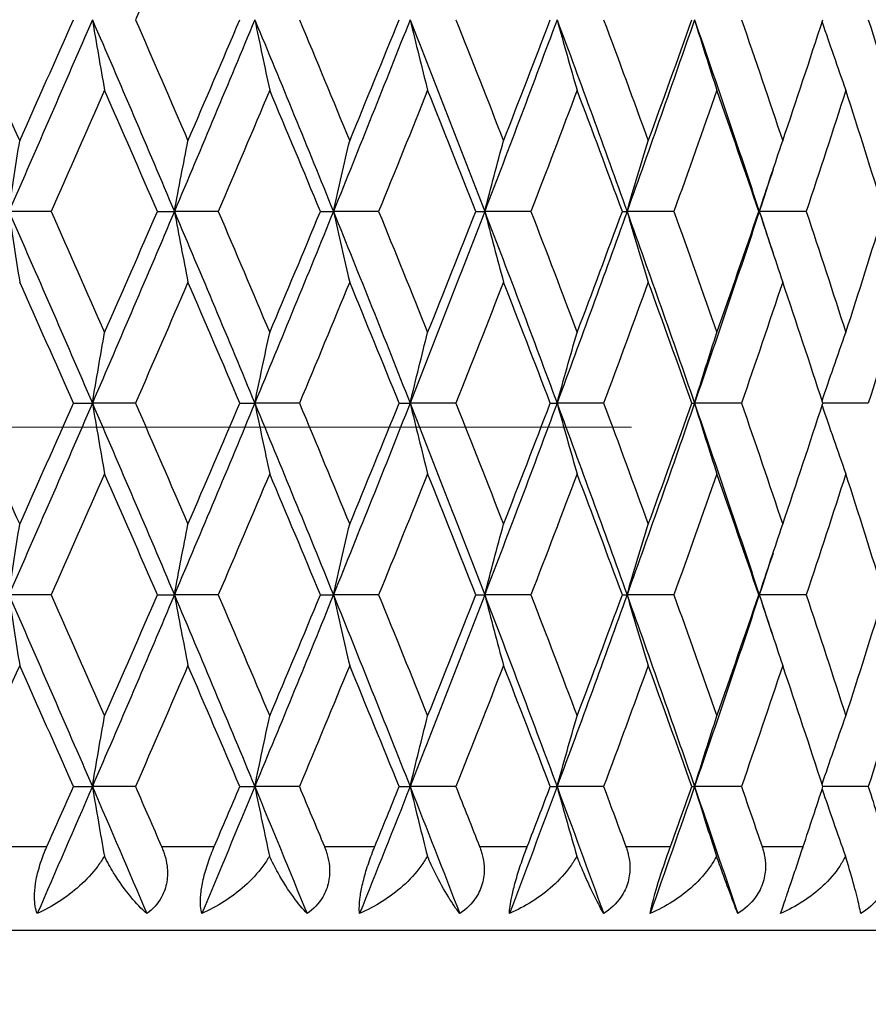
# Model space of a CAD drawing. Units: millimetres. Extents: x 24 to 867, y 24 to 606.
# Drawn here: x 567 to 572, y 110 to 116 of the extents above; entities that cross this region are included whole.
import ezdxf

# ---------------------------------------------------------------- set-up
doc = ezdxf.new("R2010")
doc.units = ezdxf.units.MM
doc.header["$LTSCALE"] = 3
for name, color, linetype, lineweight, true_color in [('Dimension (ISO)', 7, 'Continuous', 18, 0x00003f), ('Visible (ISO)', 7, 'Continuous', 25, 0x00003f), ('Visible Narrow (ISO)', 7, 'Continuous', 25, 0x00003f)]:
    doc.layers.add(name, color=color, linetype=linetype, lineweight=lineweight, true_color=true_color)
doc.styles.add('Samuel Heath (ISO)', font='tahoma.ttf')
doc.dimstyles.new('Samuel Heath (ISO)', dxfattribs={"dimscale": 3, "dimtxt": 3, "dimasz": 2.5, "dimexe": 1, "dimexo": 1.5, "dimgap": 0.762, "dimtad": 0, "dimtih": 1, "dimtoh": 1, "dimrnd": 1e-08, "dimzin": 0, "dimdsep": 46, "dimtxsty": 'Samuel Heath (ISO)', "dimcen": 0.09, "dimdle": 10, "dimclrd": 256, "dimclre": 256, "dimclrt": 256, "dimazin": 0, "dimtfac": 1, "dimtmove": 0, "dimatfit": 3, "dimfxl": 0, "dimtolj": 1, "dimtzin": 0, "dimlwd": 15, "dimlwe": 15, "dimarcsym": 0})

# ---------------------------------------------------------------- blocks, each defined once
blk = doc.blocks.new('*D7')
at = {"layer": 'Defpoints', "color": 0, "transparency": 16777216}
for p in [(671.5684, 223.5412), (470.8184, 113.5412), (574.8184, 113.5412)]:
    blk.add_point(p, dxfattribs=at)
at = {"layer": 'Dimension (ISO)', "color": 176, "lineweight": 15, "true_color": 0x000080, "transparency": 16777216}
for p, q in [((667.0684, 223.5412), (467.8184, 223.5412)), ((470.8184, 216.0412), (470.8184, 175.5115)), ((470.8184, 121.0412), (470.8184, 161.5708)), ((570.3184, 113.5412), (467.8184, 113.5412))]:
    blk.add_line(p, q, dxfattribs=at)
at = {"layer": 'Dimension (ISO)', "color": 176, "true_color": 0x000080, "transparency": 16777216}
for points in [[(469.5684, 216.0412), (472.0684, 216.0412), (470.8184, 223.5412)], [(469.5684, 121.0412), (472.0684, 121.0412), (470.8184, 113.5412)]]:
    blk.add_solid(points, dxfattribs=at)
at = {"layer": 'Dimension (ISO)', "color": 176, "lineweight": 18, "true_color": 0x000080, "transparency": 16777216, "insert": (470.8184, 173.2255), "char_height": 9, "attachment_point": 2, "style": 'Samuel Heath (ISO)'}
blk.add_mtext('\\A1;110.00', dxfattribs=at)
blk = doc.blocks.new('*D17')
at = {"layer": 'Defpoints', "color": 0, "transparency": 16777216}
for p in [(575.3366, 193.587), (550.3002, 143.4953)]:
    blk.add_point(p, dxfattribs=at)
at = {"layer": 'Dimension (ISO)', "color": 176, "lineweight": 15, "true_color": 0x000080, "transparency": 16777216}
for p, q in [((571.9835, 186.8783), (553.6533, 150.204)), ((550.3002, 143.4953), (526.3873, 95.6513)), ((526.3873, 95.6513), (518.8873, 95.6513))]:
    blk.add_line(p, q, dxfattribs=at)
at = {"layer": 'Dimension (ISO)', "color": 176, "true_color": 0x000080, "transparency": 16777216}
for points in [[(570.8654, 187.4372), (573.1016, 186.3195), (575.3366, 193.587)], [(552.5352, 150.7629), (554.7714, 149.6452), (550.3002, 143.4953)]]:
    blk.add_solid(points, dxfattribs=at)
at = {"layer": 'Dimension (ISO)', "color": 176, "lineweight": 18, "true_color": 0x000080, "transparency": 16777216, "insert": (496.8282, 100.4981), "char_height": 9, "attachment_point": 2, "style": 'Samuel Heath (ISO)'}
blk.add_mtext('\\A1;∅56.00', dxfattribs=at)

msp = doc.modelspace()

# ---------------------------------------------------------------- linework, layer by layer
at = {"layer": 'Visible (ISO)'}
for p, q in [((566.8581, 114.8269), (566.6065, 114.8269)), ((567.4919, 114.8269), (567.593, 114.8269)), ((567.8547, 114.8269), (567.593, 114.8269)), ((568.4638, 114.8269), (568.5411, 114.8269)), ((568.8108, 114.8269), (568.5411, 114.8269)), ((569.3903, 114.8269), (569.4431, 114.8269)), ((569.7186, 114.8269), (569.4431, 114.8269)), ((570.2639, 114.8269), (570.2917, 114.8269)), ((570.5709, 114.8269), (570.2917, 114.8269)), ((571.0775, 114.8269), (571.0802, 114.8269)), ((571.3607, 114.8269), (571.0802, 114.8269)), ((566.9913, 113.684), (567.1041, 113.684)), ((567.3609, 113.684), (567.1041, 113.684)), ((567.9831, 113.684), (568.0724, 113.684)), ((568.3383, 113.684), (568.0724, 113.684)), ((568.9332, 113.684), (568.9983, 113.684)), ((569.2712, 113.684), (568.9983, 113.684)), ((569.8341, 113.684), (569.8745, 113.684)), ((570.1521, 113.684), (569.8745, 113.684)), ((570.6786, 113.684), (570.6939, 113.684)), ((570.974, 113.684), (570.6939, 113.684)), ((571.7302, 113.684), (571.4597, 113.684)), ((566.8581, 112.5412), (566.6065, 112.5412)), ((567.4919, 112.5412), (567.593, 112.5412)), ((567.8547, 112.5412), (567.593, 112.5412)), ((568.4638, 112.5412), (568.5411, 112.5412)), ((568.8108, 112.5412), (568.5411, 112.5412)), ((569.3903, 112.5412), (569.4431, 112.5412)), ((569.7186, 112.5412), (569.4431, 112.5412)), ((570.2639, 112.5412), (570.2917, 112.5412)), ((570.5709, 112.5412), (570.2917, 112.5412)), ((571.0775, 112.5412), (571.0802, 112.5412)), ((571.3607, 112.5412), (571.0802, 112.5412)), ((566.9913, 111.3983), (567.1041, 111.3983)), ((567.3609, 111.3983), (567.1041, 111.3983)), ((567.9831, 111.3983), (568.0724, 111.3983)), ((568.3383, 111.3983), (568.0724, 111.3983)), ((568.9332, 111.3983), (568.9983, 111.3983)), ((569.2712, 111.3983), (568.9983, 111.3983)), ((569.8341, 111.3983), (569.8745, 111.3983)), ((570.1521, 111.3983), (569.8745, 111.3983)), ((570.6786, 111.3983), (570.6939, 111.3983)), ((570.974, 111.3983), (570.6939, 111.3983)), ((571.7302, 111.3983), (571.4597, 111.3983)), ((574.3184, 110.5412), (551.3184, 110.5412))]:
    msp.add_line(p, q, dxfattribs=at)
for points in [[(567.674, 116.6917), (567.5703, 116.451), (567.4659, 116.2104), (567.3609, 115.9697)], [(566.347, 115.9697), (566.4554, 115.7291), (566.5633, 115.4885), (566.6707, 115.2478)], [(567.1041, 115.9697), (566.9396, 115.5888), (566.7737, 115.2078), (566.6065, 114.8269)], [(566.6707, 115.2478), (566.7781, 115.4885), (566.885, 115.7291), (566.9913, 115.9697)], [(567.1041, 115.9697), (567.2686, 115.5888), (567.4316, 115.2078), (567.593, 114.8269)], [(567.3609, 115.9697), (567.4659, 115.7291), (567.5703, 115.4885), (567.674, 115.2478)], [(568.0724, 115.9697), (567.9143, 115.5888), (567.7545, 115.2078), (567.593, 114.8269)], [(567.674, 115.2478), (567.7777, 115.4885), (567.8807, 115.7291), (567.9831, 115.9697)], [(568.0724, 115.9697), (568.2304, 115.5888), (568.3867, 115.2078), (568.5411, 114.8269)], [(568.3383, 115.9697), (568.439, 115.7291), (568.5389, 115.4885), (568.6381, 115.2478)], [(568.9983, 115.9697), (568.8479, 115.5888), (568.6955, 115.2078), (568.5411, 114.8269)], [(568.6381, 115.2478), (568.7373, 115.4885), (568.8356, 115.7291), (568.9332, 115.9697)], [(568.9983, 115.9697), (569.1487, 115.5888), (569.297, 115.2078), (569.4431, 114.8269)], [(569.2712, 115.9697), (569.3668, 115.7291), (569.4615, 115.4885), (569.5554, 115.2478)], [(569.8745, 115.9697), (569.733, 115.5888), (569.5892, 115.2078), (569.4431, 114.8269)], [(569.5554, 115.2478), (569.6492, 115.4885), (569.7421, 115.7291), (569.8341, 115.9697)], [(569.8745, 115.9697), (570.016, 115.5888), (570.1551, 115.2078), (570.2917, 114.8269)], [(570.1521, 115.9697), (570.2419, 115.7291), (570.3306, 115.4885), (570.4184, 115.2478)], [(570.6939, 115.9697), (570.5624, 115.5888), (570.4283, 115.2078), (570.2917, 114.8269)], [(570.4184, 115.2478), (570.5062, 115.4885), (570.5929, 115.7291), (570.6786, 115.9697)], [(570.6939, 115.9697), (570.8254, 115.5888), (570.9542, 115.2078), (571.0802, 114.8269)], [(570.974, 115.9697), (571.0572, 115.7291), (571.1393, 115.4885), (571.2202, 115.2478)], [(571.2202, 115.2478), (571.3012, 115.4885), (571.381, 115.7291), (571.4597, 115.9697)], [(571.7302, 115.9697), (571.8062, 115.7291), (571.8809, 115.4885), (571.9544, 115.2478)], [(567.1767, 115.5488), (567.0711, 115.3082), (566.9648, 115.0675), (566.8581, 114.8269)], [(567.4919, 114.8269), (567.3874, 115.0675), (567.2824, 115.3082), (567.1767, 115.5488)], [(568.1614, 115.5488), (568.0599, 115.3082), (567.9576, 115.0675), (567.8547, 114.8269)], [(568.4638, 114.8269), (568.3638, 115.0675), (568.2629, 115.3082), (568.1614, 115.5488)], [(569.1031, 115.5488), (569.0065, 115.3082), (568.909, 115.0675), (568.8108, 114.8269)], [(569.3903, 114.8269), (569.2954, 115.0675), (569.1997, 115.3082), (569.1031, 115.5488)], [(569.9941, 115.5488), (569.9032, 115.3082), (569.8114, 115.0675), (569.7186, 114.8269)], [(570.2639, 114.8269), (570.1749, 115.0675), (570.085, 115.3082), (569.9941, 115.5488)], [(570.8274, 115.5488), (570.7429, 115.3082), (570.6574, 115.0675), (570.5709, 114.8269)], [(571.0775, 114.8269), (570.9952, 115.0675), (570.9118, 115.3082), (570.8274, 115.5488)], [(571.5962, 115.5488), (571.5189, 115.3082), (571.4404, 115.0675), (571.3607, 114.8269)], [(571.8246, 114.8269), (571.7497, 115.0675), (571.6735, 115.3082), (571.5962, 115.5488)], [(571.1623, 115.0761), (571.1351, 114.993), (571.1077, 114.91), (571.0802, 114.8269)], [(566.6065, 114.8269), (566.7737, 114.4459), (566.9396, 114.065), (567.1041, 113.684)], [(566.8581, 114.8269), (566.9648, 114.5863), (567.0711, 114.3456), (567.1767, 114.105)], [(567.593, 114.8269), (567.4316, 114.4459), (567.2686, 114.065), (567.1041, 113.684)], [(567.1767, 114.105), (567.2824, 114.3456), (567.3874, 114.5863), (567.4919, 114.8269)], [(567.593, 114.8269), (567.7545, 114.4459), (567.9143, 114.065), (568.0724, 113.684)], [(567.8547, 114.8269), (567.9576, 114.5863), (568.0599, 114.3456), (568.1614, 114.105)], [(568.5411, 114.8269), (568.3867, 114.4459), (568.2304, 114.065), (568.0724, 113.684)], [(568.1614, 114.105), (568.2629, 114.3456), (568.3638, 114.5863), (568.4638, 114.8269)], [(568.5411, 114.8269), (568.6955, 114.4459), (568.8479, 114.065), (568.9983, 113.684)], [(568.8108, 114.8269), (568.909, 114.5863), (569.0065, 114.3456), (569.1031, 114.105)], [(569.4431, 114.8269), (569.297, 114.4459), (569.1487, 114.065), (568.9983, 113.684)], [(569.1031, 114.105), (569.1997, 114.3456), (569.2954, 114.5863), (569.3903, 114.8269)], [(569.4431, 114.8269), (569.5892, 114.4459), (569.733, 114.065), (569.8745, 113.684)], [(569.7186, 114.8269), (569.8114, 114.5863), (569.9032, 114.3456), (569.9941, 114.105)], [(570.2917, 114.8269), (570.1551, 114.4459), (570.016, 114.065), (569.8745, 113.684)], [(569.9941, 114.105), (570.085, 114.3456), (570.1749, 114.5863), (570.2639, 114.8269)], [(570.2917, 114.8269), (570.4283, 114.4459), (570.5624, 114.065), (570.6939, 113.684)], [(570.5709, 114.8269), (570.6574, 114.5863), (570.7429, 114.3456), (570.8274, 114.105)], [(571.0802, 114.8269), (570.9542, 114.4459), (570.8254, 114.065), (570.6939, 113.684)], [(570.8274, 114.105), (570.9118, 114.3456), (570.9952, 114.5863), (571.0775, 114.8269)], [(571.0802, 114.8269), (571.1077, 114.7438), (571.1351, 114.6607), (571.1623, 114.5777)], [(571.3607, 114.8269), (571.4404, 114.5863), (571.5189, 114.3456), (571.5962, 114.105)], [(571.5962, 114.105), (571.6735, 114.3456), (571.7497, 114.5863), (571.8246, 114.8269)], [(566.9913, 113.684), (566.885, 113.9247), (566.7781, 114.1653), (566.6707, 114.4059)], [(567.674, 114.4059), (567.5703, 114.1653), (567.4659, 113.9247), (567.3609, 113.684)], [(567.9831, 113.684), (567.8807, 113.9247), (567.7777, 114.1653), (567.674, 114.4059)], [(568.6381, 114.4059), (568.5389, 114.1653), (568.439, 113.9247), (568.3383, 113.684)], [(568.9332, 113.684), (568.8356, 113.9247), (568.7373, 114.1653), (568.6381, 114.4059)], [(569.5554, 114.4059), (569.4615, 114.1653), (569.3668, 113.9247), (569.2712, 113.684)], [(569.8341, 113.684), (569.7421, 113.9247), (569.6492, 114.1653), (569.5554, 114.4059)], [(570.4184, 114.4059), (570.3306, 114.1653), (570.2419, 113.9247), (570.1521, 113.684)], [(570.6786, 113.684), (570.5929, 113.9247), (570.5062, 114.1653), (570.4184, 114.4059)], [(571.2202, 114.4059), (571.1393, 114.1653), (571.0572, 113.9247), (570.974, 113.684)], [(571.4597, 113.684), (571.381, 113.9247), (571.3012, 114.1653), (571.2202, 114.4059)], [(571.9544, 114.4059), (571.8809, 114.1653), (571.8062, 113.9247), (571.7302, 113.684)], [(566.347, 113.684), (566.4554, 113.4434), (566.5633, 113.2028), (566.6707, 112.9621)], [(567.1041, 113.684), (566.9396, 113.3031), (566.7737, 112.9221), (566.6065, 112.5412)], [(566.6707, 112.9621), (566.7781, 113.2028), (566.885, 113.4434), (566.9913, 113.684)], [(567.1041, 113.684), (567.2686, 113.3031), (567.4316, 112.9221), (567.593, 112.5412)], [(567.3609, 113.684), (567.4659, 113.4434), (567.5703, 113.2028), (567.674, 112.9621)], [(568.0724, 113.684), (567.9143, 113.3031), (567.7545, 112.9221), (567.593, 112.5412)], [(567.674, 112.9621), (567.7777, 113.2028), (567.8807, 113.4434), (567.9831, 113.684)], [(568.0724, 113.684), (568.2304, 113.3031), (568.3867, 112.9221), (568.5411, 112.5412)], [(568.3383, 113.684), (568.439, 113.4434), (568.5389, 113.2028), (568.6381, 112.9621)], [(568.9983, 113.684), (568.8479, 113.3031), (568.6955, 112.9221), (568.5411, 112.5412)], [(568.6381, 112.9621), (568.7373, 113.2028), (568.8356, 113.4434), (568.9332, 113.684)], [(568.9983, 113.684), (569.1487, 113.3031), (569.297, 112.9221), (569.4431, 112.5412)], [(569.2712, 113.684), (569.3668, 113.4434), (569.4615, 113.2028), (569.5554, 112.9621)], [(569.8745, 113.684), (569.733, 113.3031), (569.5892, 112.9221), (569.4431, 112.5412)], [(569.5554, 112.9621), (569.6492, 113.2028), (569.7421, 113.4434), (569.8341, 113.684)], [(569.8745, 113.684), (570.016, 113.3031), (570.1551, 112.9221), (570.2917, 112.5412)], [(570.1521, 113.684), (570.2419, 113.4434), (570.3306, 113.2028), (570.4184, 112.9621)], [(570.6939, 113.684), (570.5624, 113.3031), (570.4283, 112.9221), (570.2917, 112.5412)], [(570.4184, 112.9621), (570.5062, 113.2028), (570.5929, 113.4434), (570.6786, 113.684)], [(570.6939, 113.684), (570.8254, 113.3031), (570.9542, 112.9221), (571.0802, 112.5412)], [(570.974, 113.684), (571.0572, 113.4434), (571.1393, 113.2028), (571.2202, 112.9621)], [(571.2202, 112.9621), (571.3012, 113.2028), (571.381, 113.4434), (571.4597, 113.684)], [(567.1767, 113.2631), (567.0711, 113.0224), (566.9648, 112.7818), (566.8581, 112.5412)], [(567.4919, 112.5412), (567.3874, 112.7818), (567.2824, 113.0224), (567.1767, 113.2631)], [(568.1614, 113.2631), (568.0599, 113.0224), (567.9576, 112.7818), (567.8547, 112.5412)], [(568.4638, 112.5412), (568.3638, 112.7818), (568.2629, 113.0224), (568.1614, 113.2631)], [(569.1031, 113.2631), (569.0065, 113.0224), (568.909, 112.7818), (568.8108, 112.5412)], [(569.3903, 112.5412), (569.2954, 112.7818), (569.1997, 113.0224), (569.1031, 113.2631)], [(569.9941, 113.2631), (569.9032, 113.0224), (569.8114, 112.7818), (569.7186, 112.5412)], [(570.2639, 112.5412), (570.1749, 112.7818), (570.085, 113.0224), (569.9941, 113.2631)], [(570.8274, 113.2631), (570.7429, 113.0224), (570.6574, 112.7818), (570.5709, 112.5412)], [(571.0775, 112.5412), (570.9952, 112.7818), (570.9118, 113.0224), (570.8274, 113.2631)], [(571.5962, 113.2631), (571.5189, 113.0224), (571.4404, 112.7818), (571.3607, 112.5412)], [(571.8246, 112.5412), (571.7497, 112.7818), (571.6735, 113.0224), (571.5962, 113.2631)], [(571.1623, 112.7904), (571.1351, 112.7073), (571.1077, 112.6242), (571.0802, 112.5412)], [(566.6065, 112.5412), (566.7737, 112.1602), (566.9396, 111.7793), (567.1041, 111.3983)], [(566.8581, 112.5412), (566.9648, 112.3005), (567.0711, 112.0599), (567.1767, 111.8193)], [(567.593, 112.5412), (567.4316, 112.1602), (567.2686, 111.7793), (567.1041, 111.3983)], [(567.1767, 111.8193), (567.2824, 112.0599), (567.3874, 112.3005), (567.4919, 112.5412)], [(567.593, 112.5412), (567.7545, 112.1602), (567.9143, 111.7793), (568.0724, 111.3983)], [(567.8547, 112.5412), (567.9576, 112.3005), (568.0599, 112.0599), (568.1614, 111.8193)], [(568.5411, 112.5412), (568.3867, 112.1602), (568.2304, 111.7793), (568.0724, 111.3983)], [(568.1614, 111.8193), (568.2629, 112.0599), (568.3638, 112.3005), (568.4638, 112.5412)], [(568.5411, 112.5412), (568.6955, 112.1602), (568.8479, 111.7793), (568.9983, 111.3983)], [(568.8108, 112.5412), (568.909, 112.3005), (569.0065, 112.0599), (569.1031, 111.8193)], [(569.4431, 112.5412), (569.297, 112.1602), (569.1487, 111.7793), (568.9983, 111.3983)], [(569.1031, 111.8193), (569.1997, 112.0599), (569.2954, 112.3005), (569.3903, 112.5412)], [(569.4431, 112.5412), (569.5892, 112.1602), (569.733, 111.7793), (569.8745, 111.3983)], [(569.7186, 112.5412), (569.8114, 112.3005), (569.9032, 112.0599), (569.9941, 111.8193)], [(570.2917, 112.5412), (570.1551, 112.1602), (570.016, 111.7793), (569.8745, 111.3983)], [(569.9941, 111.8193), (570.085, 112.0599), (570.1749, 112.3005), (570.2639, 112.5412)], [(570.2917, 112.5412), (570.4283, 112.1602), (570.5624, 111.7793), (570.6939, 111.3983)], [(570.5709, 112.5412), (570.6574, 112.3005), (570.7429, 112.0599), (570.8274, 111.8193)], [(571.0802, 112.5412), (570.9542, 112.1602), (570.8254, 111.7793), (570.6939, 111.3983)], [(570.8274, 111.8193), (570.9118, 112.0599), (570.9952, 112.3005), (571.0775, 112.5412)], [(571.0802, 112.5412), (571.1077, 112.4581), (571.1351, 112.375), (571.1623, 112.292)], [(571.3607, 112.5412), (571.4404, 112.3005), (571.5189, 112.0599), (571.5962, 111.8193)], [(571.5962, 111.8193), (571.6735, 112.0599), (571.7497, 112.3005), (571.8246, 112.5412)], [(566.6707, 112.1202), (566.5633, 111.8796), (566.4554, 111.639), (566.347, 111.3983)], [(566.9913, 111.3983), (566.885, 111.639), (566.7781, 111.8796), (566.6707, 112.1202)], [(567.674, 112.1202), (567.5703, 111.8796), (567.4659, 111.639), (567.3609, 111.3983)], [(567.9831, 111.3983), (567.8807, 111.639), (567.7777, 111.8796), (567.674, 112.1202)], [(568.6381, 112.1202), (568.5389, 111.8796), (568.439, 111.639), (568.3383, 111.3983)], [(568.9332, 111.3983), (568.8356, 111.639), (568.7373, 111.8796), (568.6381, 112.1202)], [(569.5554, 112.1202), (569.4615, 111.8796), (569.3668, 111.639), (569.2712, 111.3983)], [(569.8341, 111.3983), (569.7421, 111.639), (569.6492, 111.8796), (569.5554, 112.1202)], [(570.4184, 112.1202), (570.3306, 111.8796), (570.2419, 111.639), (570.1521, 111.3983)], [(570.6786, 111.3983), (570.5929, 111.639), (570.5062, 111.8796), (570.4184, 112.1202)], [(571.2202, 112.1202), (571.1393, 111.8796), (571.0572, 111.639), (570.974, 111.3983)], [(571.4597, 111.3983), (571.381, 111.639), (571.3012, 111.8796), (571.2202, 112.1202)], [(571.9544, 112.1202), (571.8809, 111.8796), (571.8062, 111.639), (571.7302, 111.3983)], [(567.1041, 111.3983), (566.9951, 111.1459), (566.8855, 110.8936), (566.7754, 110.6412)], [(566.8331, 111.0412), (566.886, 111.1602), (566.9387, 111.2793), (566.9913, 111.3983)], [(567.1041, 111.3983), (567.2131, 111.1459), (567.3214, 110.8936), (567.429, 110.6412)], [(567.3609, 111.3983), (567.4129, 111.2793), (567.4646, 111.1602), (567.5163, 111.0412)], [(568.0724, 111.3983), (567.9676, 111.1459), (567.8621, 110.8936), (567.7559, 110.6412)], [(567.8306, 111.0412), (567.8816, 111.1602), (567.9324, 111.2793), (567.9831, 111.3983)], [(568.0724, 111.3983), (568.1771, 111.1459), (568.281, 110.8936), (568.3841, 110.6412)], [(568.3383, 111.3983), (568.3881, 111.2793), (568.4377, 111.1602), (568.4872, 111.0412)], [(568.9983, 111.3983), (568.8987, 111.1459), (568.7981, 110.8936), (568.6967, 110.6412)], [(568.7878, 111.0412), (568.8365, 111.1602), (568.8849, 111.2793), (568.9332, 111.3983)], [(568.9983, 111.3983), (569.0979, 111.1459), (569.1967, 110.8936), (569.2944, 110.6412)], [(569.2712, 111.3983), (569.3185, 111.2793), (569.3656, 111.1602), (569.4124, 111.0412)], [(569.8745, 111.3983), (569.7808, 111.1459), (569.686, 110.8936), (569.5902, 110.6412)], [(569.6969, 111.0412), (569.7429, 111.1602), (569.7886, 111.2793), (569.8341, 111.3983)], [(569.8745, 111.3983), (569.9683, 111.1459), (570.0609, 110.8936), (570.1526, 110.6412)], [(570.1521, 111.3983), (570.1965, 111.2793), (570.2407, 111.1602), (570.2846, 111.0412)], [(570.6939, 111.3983), (570.6068, 111.1459), (570.5186, 110.8936), (570.4292, 110.6412)], [(570.5506, 111.0412), (570.5935, 111.1602), (570.6362, 111.2793), (570.6786, 111.3983)], [(570.6939, 111.3983), (570.781, 111.1459), (570.8669, 110.8936), (570.9517, 110.6412)], [(570.974, 111.3983), (571.0152, 111.2793), (571.056, 111.1602), (571.0967, 111.0412)], [(571.3421, 111.0412), (571.3816, 111.1602), (571.4208, 111.2793), (571.4597, 111.3983)], [(571.7302, 111.3983), (571.7678, 111.2793), (571.8051, 111.1602), (571.8421, 111.0412)]]:
    msp.add_open_spline(points, degree=3, dxfattribs=at)
for points, knots in [([(567.1041, 115.9697), (567.116, 115.8989), (567.128, 115.8283), (567.1523, 115.6879), (567.1644, 115.6183), (567.1767, 115.5488)], [0, 0, 0, 0, 0.02341581, 0.02341581, 0.04660573, 0.04660573, 0.04660573, 0.04660573]), ([(568.0724, 115.9697), (568.087, 115.8989), (568.1017, 115.8283), (568.1314, 115.6879), (568.1463, 115.6183), (568.1614, 115.5488)], [0, 0, 0, 0, 0.02341581, 0.02341581, 0.04660573, 0.04660573, 0.04660573, 0.04660573]), ([(568.9983, 115.9697), (569.0155, 115.8989), (569.0329, 115.8283), (569.0678, 115.6879), (569.0853, 115.6183), (569.1031, 115.5488)], [0, 0, 0, 0, 0.02341581, 0.02341581, 0.04660573, 0.04660573, 0.04660573, 0.04660573]), ([(569.8745, 115.9697), (569.8941, 115.8989), (569.914, 115.8283), (569.9538, 115.6879), (569.9739, 115.6183), (569.9941, 115.5488)], [0, 0, 0, 0, 0.02341581, 0.02341581, 0.04660573, 0.04660573, 0.04660573, 0.04660573]), ([(570.6939, 115.9697), (570.7158, 115.8989), (570.7379, 115.8283), (570.7824, 115.6879), (570.8048, 115.6183), (570.8274, 115.5488)], [0, 0, 0, 0, 0.02341581, 0.02341581, 0.04660573, 0.04660573, 0.04660573, 0.04660573]), ([(571.4549, 115.955), (571.4773, 115.8891), (571.4998, 115.8234), (571.5469, 115.6879), (571.5714, 115.6183), (571.5962, 115.5488)], [0.00162827, 0.00162827, 0.00162827, 0.00162827, 0.02341581, 0.02341581, 0.04660573, 0.04660573, 0.04660573, 0.04660573]), ([(566.6065, 114.8269), (566.6171, 114.8977), (566.6277, 114.9684), (566.6491, 115.1087), (566.6599, 115.1784), (566.6707, 115.2478)], [0, 0, 0, 0, 0.02341581, 0.02341581, 0.04660573, 0.04660573, 0.04660573, 0.04660573]), ([(567.593, 114.8269), (567.6063, 114.8977), (567.6197, 114.9684), (567.6467, 115.1087), (567.6603, 115.1784), (567.674, 115.2478)], [0, 0, 0, 0, 0.02341581, 0.02341581, 0.04660573, 0.04660573, 0.04660573, 0.04660573]), ([(568.5411, 114.8269), (568.557, 114.8977), (568.5731, 114.9684), (568.6054, 115.1087), (568.6217, 115.1784), (568.6381, 115.2478)], [0, 0, 0, 0, 0.02341581, 0.02341581, 0.04660573, 0.04660573, 0.04660573, 0.04660573]), ([(569.4431, 114.8269), (569.4615, 114.8977), (569.4801, 114.9684), (569.5175, 115.1087), (569.5364, 115.1784), (569.5554, 115.2478)], [0, 0, 0, 0, 0.02341581, 0.02341581, 0.04660573, 0.04660573, 0.04660573, 0.04660573]), ([(570.2917, 114.8269), (570.3125, 114.8977), (570.3335, 114.9684), (570.3757, 115.1087), (570.397, 115.1784), (570.4184, 115.2478)], [0, 0, 0, 0, 0.02341581, 0.02341581, 0.04660573, 0.04660573, 0.04660573, 0.04660573]), ([(571.0802, 114.8269), (571.1032, 114.8977), (571.1264, 114.9684), (571.1731, 115.1087), (571.1965, 115.1784), (571.2202, 115.2478)], [0, 0, 0, 0, 0.02341581, 0.02341581, 0.04660573, 0.04660573, 0.04660573, 0.04660573]), ([(566.6065, 114.8269), (566.6171, 114.7561), (566.6277, 114.6854), (566.6491, 114.5451), (566.6599, 114.4754), (566.6707, 114.4059)], [0, 0, 0, 0, 0.02341581, 0.02341581, 0.04660573, 0.04660573, 0.04660573, 0.04660573]), ([(567.593, 114.8269), (567.6063, 114.7561), (567.6197, 114.6854), (567.6467, 114.5451), (567.6603, 114.4754), (567.674, 114.4059)], [0, 0, 0, 0, 0.02341581, 0.02341581, 0.04660573, 0.04660573, 0.04660573, 0.04660573]), ([(568.5411, 114.8269), (568.557, 114.7561), (568.5731, 114.6854), (568.6054, 114.5451), (568.6217, 114.4754), (568.6381, 114.4059)], [0, 0, 0, 0, 0.02341581, 0.02341581, 0.04660573, 0.04660573, 0.04660573, 0.04660573]), ([(569.4431, 114.8269), (569.4615, 114.7561), (569.4801, 114.6854), (569.5175, 114.5451), (569.5364, 114.4754), (569.5554, 114.4059)], [0, 0, 0, 0, 0.02341581, 0.02341581, 0.04660573, 0.04660573, 0.04660573, 0.04660573]), ([(570.2917, 114.8269), (570.3125, 114.7561), (570.3335, 114.6854), (570.3757, 114.5451), (570.397, 114.4754), (570.4184, 114.4059)], [0, 0, 0, 0, 0.02341581, 0.02341581, 0.04660573, 0.04660573, 0.04660573, 0.04660573]), ([(571.0802, 114.8269), (571.1032, 114.7561), (571.1264, 114.6854), (571.1731, 114.5451), (571.1965, 114.4754), (571.2202, 114.4059)], [0, 0, 0, 0, 0.02341581, 0.02341581, 0.04660573, 0.04660573, 0.04660573, 0.04660573]), ([(567.1041, 113.684), (567.116, 113.7549), (567.128, 113.8255), (567.1523, 113.9658), (567.1644, 114.0355), (567.1767, 114.105)], [0, 0, 0, 0, 0.02341581, 0.02341581, 0.04660573, 0.04660573, 0.04660573, 0.04660573]), ([(568.0724, 113.684), (568.087, 113.7549), (568.1017, 113.8255), (568.1314, 113.9658), (568.1463, 114.0355), (568.1614, 114.105)], [0, 0, 0, 0, 0.02341581, 0.02341581, 0.04660573, 0.04660573, 0.04660573, 0.04660573]), ([(568.9983, 113.684), (569.0155, 113.7549), (569.0329, 113.8255), (569.0678, 113.9658), (569.0853, 114.0355), (569.1031, 114.105)], [0, 0, 0, 0, 0.02341581, 0.02341581, 0.04660573, 0.04660573, 0.04660573, 0.04660573]), ([(569.8745, 113.684), (569.8941, 113.7549), (569.914, 113.8255), (569.9538, 113.9658), (569.9739, 114.0355), (569.9941, 114.105)], [0, 0, 0, 0, 0.02341581, 0.02341581, 0.04660573, 0.04660573, 0.04660573, 0.04660573]), ([(570.6939, 113.684), (570.7158, 113.7549), (570.7379, 113.8255), (570.7824, 113.9658), (570.8048, 114.0355), (570.8274, 114.105)], [0, 0, 0, 0, 0.02341581, 0.02341581, 0.04660573, 0.04660573, 0.04660573, 0.04660573]), ([(571.4549, 113.6988), (571.4773, 113.7647), (571.4998, 113.8304), (571.5469, 113.9658), (571.5714, 114.0355), (571.5962, 114.105)], [0.00162827, 0.00162827, 0.00162827, 0.00162827, 0.02341581, 0.02341581, 0.04660573, 0.04660573, 0.04660573, 0.04660573]), ([(567.1041, 113.684), (567.116, 113.6132), (567.128, 113.5426), (567.1523, 113.4022), (567.1644, 113.3326), (567.1767, 113.2631)], [0, 0, 0, 0, 0.02341581, 0.02341581, 0.04660573, 0.04660573, 0.04660573, 0.04660573]), ([(568.0724, 113.684), (568.087, 113.6132), (568.1017, 113.5426), (568.1314, 113.4022), (568.1463, 113.3326), (568.1614, 113.2631)], [0, 0, 0, 0, 0.02341581, 0.02341581, 0.04660573, 0.04660573, 0.04660573, 0.04660573]), ([(568.9983, 113.684), (569.0155, 113.6132), (569.0329, 113.5426), (569.0678, 113.4022), (569.0853, 113.3326), (569.1031, 113.2631)], [0, 0, 0, 0, 0.02341581, 0.02341581, 0.04660573, 0.04660573, 0.04660573, 0.04660573]), ([(569.8745, 113.684), (569.8941, 113.6132), (569.914, 113.5426), (569.9538, 113.4022), (569.9739, 113.3326), (569.9941, 113.2631)], [0, 0, 0, 0, 0.02341581, 0.02341581, 0.04660573, 0.04660573, 0.04660573, 0.04660573]), ([(570.6939, 113.684), (570.7158, 113.6132), (570.7379, 113.5426), (570.7824, 113.4022), (570.8048, 113.3326), (570.8274, 113.2631)], [0, 0, 0, 0, 0.02341581, 0.02341581, 0.04660573, 0.04660573, 0.04660573, 0.04660573]), ([(571.4549, 113.6693), (571.4773, 113.6034), (571.4998, 113.5377), (571.5469, 113.4022), (571.5714, 113.3326), (571.5962, 113.2631)], [0.00162827, 0.00162827, 0.00162827, 0.00162827, 0.02341581, 0.02341581, 0.04660573, 0.04660573, 0.04660573, 0.04660573]), ([(566.6065, 112.5412), (566.6171, 112.612), (566.6277, 112.6827), (566.6491, 112.823), (566.6599, 112.8926), (566.6707, 112.9621)], [0, 0, 0, 0, 0.02341581, 0.02341581, 0.04660573, 0.04660573, 0.04660573, 0.04660573]), ([(567.593, 112.5412), (567.6063, 112.612), (567.6197, 112.6827), (567.6467, 112.823), (567.6603, 112.8926), (567.674, 112.9621)], [0, 0, 0, 0, 0.02341581, 0.02341581, 0.04660573, 0.04660573, 0.04660573, 0.04660573]), ([(568.5411, 112.5412), (568.557, 112.612), (568.5731, 112.6827), (568.6054, 112.823), (568.6217, 112.8926), (568.6381, 112.9621)], [0, 0, 0, 0, 0.02341581, 0.02341581, 0.04660573, 0.04660573, 0.04660573, 0.04660573]), ([(569.4431, 112.5412), (569.4615, 112.612), (569.4801, 112.6827), (569.5175, 112.823), (569.5364, 112.8926), (569.5554, 112.9621)], [0, 0, 0, 0, 0.02341581, 0.02341581, 0.04660573, 0.04660573, 0.04660573, 0.04660573]), ([(570.2917, 112.5412), (570.3125, 112.612), (570.3335, 112.6827), (570.3757, 112.823), (570.397, 112.8926), (570.4184, 112.9621)], [0, 0, 0, 0, 0.02341581, 0.02341581, 0.04660573, 0.04660573, 0.04660573, 0.04660573]), ([(571.0802, 112.5412), (571.1032, 112.612), (571.1264, 112.6827), (571.1731, 112.823), (571.1965, 112.8926), (571.2202, 112.9621)], [0, 0, 0, 0, 0.02341581, 0.02341581, 0.04660573, 0.04660573, 0.04660573, 0.04660573]), ([(566.6065, 112.5412), (566.6171, 112.4704), (566.6277, 112.3997), (566.6491, 112.2594), (566.6599, 112.1897), (566.6707, 112.1202)], [0, 0, 0, 0, 0.02341581, 0.02341581, 0.04660573, 0.04660573, 0.04660573, 0.04660573]), ([(567.593, 112.5412), (567.6063, 112.4704), (567.6197, 112.3997), (567.6467, 112.2594), (567.6603, 112.1897), (567.674, 112.1202)], [0, 0, 0, 0, 0.02341581, 0.02341581, 0.04660573, 0.04660573, 0.04660573, 0.04660573]), ([(568.5411, 112.5412), (568.557, 112.4704), (568.5731, 112.3997), (568.6054, 112.2594), (568.6217, 112.1897), (568.6381, 112.1202)], [0, 0, 0, 0, 0.02341581, 0.02341581, 0.04660573, 0.04660573, 0.04660573, 0.04660573]), ([(569.4431, 112.5412), (569.4615, 112.4704), (569.4801, 112.3997), (569.5175, 112.2594), (569.5364, 112.1897), (569.5554, 112.1202)], [0, 0, 0, 0, 0.02341581, 0.02341581, 0.04660573, 0.04660573, 0.04660573, 0.04660573]), ([(570.2917, 112.5412), (570.3125, 112.4704), (570.3335, 112.3997), (570.3757, 112.2594), (570.397, 112.1897), (570.4184, 112.1202)], [0, 0, 0, 0, 0.02341581, 0.02341581, 0.04660573, 0.04660573, 0.04660573, 0.04660573]), ([(571.0802, 112.5412), (571.1032, 112.4704), (571.1264, 112.3997), (571.1731, 112.2594), (571.1965, 112.1897), (571.2202, 112.1202)], [0, 0, 0, 0, 0.02341581, 0.02341581, 0.04660573, 0.04660573, 0.04660573, 0.04660573]), ([(567.1041, 111.3983), (567.116, 111.4691), (567.128, 111.5398), (567.1523, 111.6801), (567.1644, 111.7498), (567.1767, 111.8193)], [0, 0, 0, 0, 0.02341581, 0.02341581, 0.04660573, 0.04660573, 0.04660573, 0.04660573]), ([(568.0724, 111.3983), (568.087, 111.4691), (568.1017, 111.5398), (568.1314, 111.6801), (568.1463, 111.7498), (568.1614, 111.8193)], [0, 0, 0, 0, 0.02341581, 0.02341581, 0.04660573, 0.04660573, 0.04660573, 0.04660573]), ([(568.9983, 111.3983), (569.0155, 111.4691), (569.0329, 111.5398), (569.0678, 111.6801), (569.0853, 111.7498), (569.1031, 111.8193)], [0, 0, 0, 0, 0.02341581, 0.02341581, 0.04660573, 0.04660573, 0.04660573, 0.04660573]), ([(569.8745, 111.3983), (569.8941, 111.4691), (569.914, 111.5398), (569.9538, 111.6801), (569.9739, 111.7498), (569.9941, 111.8193)], [0, 0, 0, 0, 0.02341581, 0.02341581, 0.04660573, 0.04660573, 0.04660573, 0.04660573]), ([(570.6939, 111.3983), (570.7158, 111.4691), (570.7379, 111.5398), (570.7824, 111.6801), (570.8048, 111.7498), (570.8274, 111.8193)], [0, 0, 0, 0, 0.02341581, 0.02341581, 0.04660573, 0.04660573, 0.04660573, 0.04660573]), ([(571.4549, 111.4131), (571.4773, 111.479), (571.4998, 111.5447), (571.5469, 111.6801), (571.5714, 111.7498), (571.5962, 111.8193)], [0.00162827, 0.00162827, 0.00162827, 0.00162827, 0.02341581, 0.02341581, 0.04660573, 0.04660573, 0.04660573, 0.04660573]), ([(567.1041, 111.3983), (567.116, 111.3275), (567.128, 111.2568), (567.1519, 111.1188), (567.1636, 111.0513), (567.1755, 110.9841)], [0, 0, 0, 0, 0.02341581, 0.02341581, 0.04585866, 0.04585866, 0.04585866, 0.04585866]), ([(568.0724, 111.3983), (568.087, 111.3275), (568.1017, 111.2568), (568.1309, 111.1188), (568.1454, 111.0513), (568.1599, 110.9841)], [0, 0, 0, 0, 0.02341581, 0.02341581, 0.04585866, 0.04585866, 0.04585866, 0.04585866]), ([(568.9983, 111.3983), (569.0155, 111.3275), (569.0329, 111.2568), (569.0672, 111.1188), (569.0842, 111.0513), (569.1013, 110.9841)], [0, 0, 0, 0, 0.02341581, 0.02341581, 0.04585866, 0.04585866, 0.04585866, 0.04585866]), ([(569.8745, 111.3983), (569.8941, 111.3275), (569.914, 111.2568), (569.9532, 111.1188), (569.9726, 111.0513), (569.9922, 110.9841)], [0, 0, 0, 0, 0.02341581, 0.02341581, 0.04585866, 0.04585866, 0.04585866, 0.04585866]), ([(570.6939, 111.3983), (570.7158, 111.3275), (570.7379, 111.2568), (570.7817, 111.1188), (570.8034, 111.0513), (570.8252, 110.9841)], [0, 0, 0, 0, 0.02341581, 0.02341581, 0.04585866, 0.04585866, 0.04585866, 0.04585866]), ([(571.4549, 111.3835), (571.4773, 111.3177), (571.4998, 111.2519), (571.5461, 111.1188), (571.5698, 111.0513), (571.5938, 110.9841)], [0.00162827, 0.00162827, 0.00162827, 0.00162827, 0.02341581, 0.02341581, 0.04585866, 0.04585866, 0.04585866, 0.04585866]), ([(566.7754, 110.6412), (566.7653, 110.6681), (566.7594, 110.7011), (566.7589, 110.7654), (566.7609, 110.7922), (566.7701, 110.8527), (566.7778, 110.886), (566.7978, 110.9532), (566.8099, 110.9864), (566.8253, 111.0232), (566.8272, 111.0276), (566.8299, 111.0338), (566.8306, 111.0356), (566.8317, 111.038), (566.832, 111.0387), (566.8326, 111.0399), (566.8328, 111.0406), (566.8331, 111.0412)], [0, 0, 0, 0, 0.01519176, 0.01519176, 0.02473433, 0.02473433, 0.03547243, 0.03547243, 0.04606402, 0.04606402, 0.04751798, 0.04751798, 0.04810064, 0.04810064, 0.04832251, 0.04832251, 0.04852657, 0.04852657, 0.04852657, 0.04852657]), ([(567.1755, 110.9841), (567.1636, 110.9636), (567.1503, 110.9437), (567.1042, 110.8815), (567.0671, 110.8419), (566.9518, 110.7383), (566.8649, 110.683), (566.7754, 110.6412)], [0.00646615, 0.00646615, 0.00646615, 0.00646615, 0.0136173, 0.0136173, 0.02969768, 0.02969768, 0.06026333, 0.06026333, 0.06026333, 0.06026333]), ([(567.429, 110.6412), (567.3979, 110.6687), (567.3657, 110.7019), (567.2992, 110.7819), (567.2643, 110.8301), (567.2119, 110.9155), (567.1932, 110.9489), (567.1755, 110.9841)], [0, 0, 0, 0, 0.02022082, 0.02022082, 0.04178706, 0.04178706, 0.05413283, 0.05413283, 0.05413283, 0.05413283]), ([(567.5163, 111.0412), (567.5168, 111.04), (567.5173, 111.0388), (567.5185, 111.0359), (567.5192, 111.0342), (567.5217, 111.0283), (567.5234, 111.024), (567.5285, 111.0104), (567.5317, 111.0011), (567.5413, 110.9695), (567.5463, 110.9471), (567.553, 110.893), (567.5526, 110.8617), (567.5422, 110.7987), (567.5316, 110.7681), (567.4945, 110.7008), (567.4645, 110.668), (567.429, 110.6412)], [0.00000067, 0.00000067, 0.00000067, 0.00000067, 0.00039198, 0.00039198, 0.00095231, 0.00095231, 0.00236386, 0.00236386, 0.00538098, 0.00538098, 0.01251491, 0.01251491, 0.0225291, 0.0225291, 0.03334523, 0.03334523, 0.04843409, 0.04843409, 0.04843409, 0.04843409]), ([(567.7559, 110.6412), (567.7497, 110.6681), (567.7472, 110.7011), (567.7513, 110.7654), (567.7548, 110.7922), (567.7665, 110.8527), (567.7751, 110.886), (567.796, 110.9532), (567.8081, 110.9864), (567.8231, 111.0232), (567.8249, 111.0276), (567.8275, 111.0338), (567.8282, 111.0356), (567.8293, 111.038), (567.8296, 111.0387), (567.8301, 111.0399), (567.8304, 111.0406), (567.8306, 111.0412)], [0, 0, 0, 0, 0.01519176, 0.01519176, 0.02473433, 0.02473433, 0.03547243, 0.03547243, 0.04606402, 0.04606402, 0.04751798, 0.04751798, 0.04810064, 0.04810064, 0.04832251, 0.04832251, 0.04852657, 0.04852657, 0.04852657, 0.04852657]), ([(568.1599, 110.9841), (568.1482, 110.9636), (568.1351, 110.9437), (568.0893, 110.8815), (568.0522, 110.8419), (567.936, 110.7383), (567.8476, 110.683), (567.7559, 110.6412)], [0.00646615, 0.00646615, 0.00646615, 0.00646615, 0.0136173, 0.0136173, 0.02969768, 0.02969768, 0.06026333, 0.06026333, 0.06026333, 0.06026333]), ([(568.3841, 110.6412), (568.3579, 110.6687), (568.3303, 110.7019), (568.2724, 110.7819), (568.2414, 110.8301), (568.1937, 110.9155), (568.1765, 110.9489), (568.1599, 110.9841)], [0, 0, 0, 0, 0.02022082, 0.02022082, 0.04178706, 0.04178706, 0.05413283, 0.05413283, 0.05413283, 0.05413283]), ([(568.4872, 111.0412), (568.4877, 111.04), (568.4881, 111.0388), (568.4893, 111.0359), (568.49, 111.0342), (568.4923, 111.0283), (568.494, 111.024), (568.4988, 111.0104), (568.5018, 111.0011), (568.5107, 110.9695), (568.5151, 110.9471), (568.5203, 110.893), (568.5189, 110.8617), (568.5061, 110.7987), (568.494, 110.7681), (568.4536, 110.7008), (568.4215, 110.668), (568.3841, 110.6412)], [0.00000067, 0.00000067, 0.00000067, 0.00000067, 0.00039198, 0.00039198, 0.00095231, 0.00095231, 0.00236386, 0.00236386, 0.00538098, 0.00538098, 0.01251491, 0.01251491, 0.0225291, 0.0225291, 0.03334523, 0.03334523, 0.04843409, 0.04843409, 0.04843409, 0.04843409]), ([(568.6967, 110.6412), (568.6943, 110.6681), (568.6953, 110.7011), (568.7039, 110.7654), (568.7089, 110.7922), (568.7231, 110.8527), (568.7324, 110.886), (568.7541, 110.9532), (568.7661, 110.9864), (568.7806, 111.0232), (568.7823, 111.0276), (568.7848, 111.0338), (568.7855, 111.0356), (568.7865, 111.038), (568.7868, 111.0387), (568.7873, 111.0399), (568.7876, 111.0406), (568.7878, 111.0412)], [0, 0, 0, 0, 0.01519176, 0.01519176, 0.02473433, 0.02473433, 0.03547243, 0.03547243, 0.04606402, 0.04606402, 0.04751798, 0.04751798, 0.04810064, 0.04810064, 0.04832251, 0.04832251, 0.04852657, 0.04852657, 0.04852657, 0.04852657]), ([(569.1013, 110.9841), (569.0899, 110.9636), (569.0771, 110.9437), (569.0321, 110.8815), (568.9952, 110.8419), (568.8789, 110.7383), (568.7898, 110.683), (568.6967, 110.6412)], [0.00646615, 0.00646615, 0.00646615, 0.00646615, 0.0136173, 0.0136173, 0.02969768, 0.02969768, 0.06026333, 0.06026333, 0.06026333, 0.06026333]), ([(569.2944, 110.6412), (569.2732, 110.6687), (569.2505, 110.7019), (569.2016, 110.7819), (569.1748, 110.8301), (569.1323, 110.9155), (569.1167, 110.9489), (569.1013, 110.9841)], [0, 0, 0, 0, 0.02022082, 0.02022082, 0.04178706, 0.04178706, 0.05413283, 0.05413283, 0.05413283, 0.05413283]), ([(569.4124, 111.0412), (569.4129, 111.04), (569.4134, 111.0388), (569.4145, 111.0359), (569.4151, 111.0342), (569.4173, 111.0283), (569.4188, 111.024), (569.4234, 111.0104), (569.4261, 111.0011), (569.4343, 110.9695), (569.438, 110.9471), (569.4416, 110.893), (569.4392, 110.8617), (569.4241, 110.7987), (569.4108, 110.7681), (569.3674, 110.7008), (569.3335, 110.668), (569.2944, 110.6412)], [0.00000067, 0.00000067, 0.00000067, 0.00000067, 0.00039198, 0.00039198, 0.00095231, 0.00095231, 0.00236386, 0.00236386, 0.00538098, 0.00538098, 0.01251491, 0.01251491, 0.0225291, 0.0225291, 0.03334523, 0.03334523, 0.04843409, 0.04843409, 0.04843409, 0.04843409]), ([(569.5902, 110.6412), (569.5916, 110.6681), (569.5961, 110.7011), (569.6092, 110.7654), (569.6157, 110.7922), (569.6321, 110.8527), (569.6422, 110.886), (569.6644, 110.9532), (569.6762, 110.9864), (569.69, 111.0232), (569.6917, 111.0276), (569.6941, 111.0338), (569.6948, 111.0356), (569.6957, 111.038), (569.6959, 111.0387), (569.6964, 111.0399), (569.6967, 111.0406), (569.6969, 111.0412)], [0, 0, 0, 0, 0.01519176, 0.01519176, 0.02473433, 0.02473433, 0.03547243, 0.03547243, 0.04606402, 0.04606402, 0.04751798, 0.04751798, 0.04810064, 0.04810064, 0.04832251, 0.04832251, 0.04852657, 0.04852657, 0.04852657, 0.04852657]), ([(569.9922, 110.9841), (569.9812, 110.9636), (569.9688, 110.9437), (569.9248, 110.8815), (569.8884, 110.8419), (569.7731, 110.7383), (569.6839, 110.683), (569.5902, 110.6412)], [0.00646615, 0.00646615, 0.00646615, 0.00646615, 0.0136173, 0.0136173, 0.02969768, 0.02969768, 0.06026333, 0.06026333, 0.06026333, 0.06026333]), ([(570.1526, 110.6412), (570.1366, 110.6687), (570.119, 110.7019), (570.0794, 110.7819), (570.057, 110.8301), (570.0201, 110.9155), (570.0062, 110.9489), (569.9922, 110.9841)], [0, 0, 0, 0, 0.02022082, 0.02022082, 0.04178706, 0.04178706, 0.05413283, 0.05413283, 0.05413283, 0.05413283]), ([(570.2846, 111.0412), (570.285, 111.04), (570.2855, 111.0388), (570.2865, 111.0359), (570.2871, 111.0342), (570.2892, 111.0283), (570.2906, 111.024), (570.2948, 111.0104), (570.2973, 111.0011), (570.3046, 110.9695), (570.3077, 110.9471), (570.3096, 110.893), (570.3062, 110.8617), (570.289, 110.7987), (570.2746, 110.7681), (570.2284, 110.7008), (570.193, 110.668), (570.1526, 110.6412)], [0.00000067, 0.00000067, 0.00000067, 0.00000067, 0.00039198, 0.00039198, 0.00095231, 0.00095231, 0.00236386, 0.00236386, 0.00538098, 0.00538098, 0.01251491, 0.01251491, 0.0225291, 0.0225291, 0.03334523, 0.03334523, 0.04843409, 0.04843409, 0.04843409, 0.04843409]), ([(570.4292, 110.6412), (570.4344, 110.6681), (570.4423, 110.7011), (570.4598, 110.7654), (570.4676, 110.7922), (570.4862, 110.8527), (570.497, 110.886), (570.5195, 110.9532), (570.5311, 110.9864), (570.5442, 111.0232), (570.5458, 111.0276), (570.548, 111.0338), (570.5486, 111.0356), (570.5495, 111.038), (570.5497, 111.0387), (570.5502, 111.0399), (570.5504, 111.0406), (570.5506, 111.0412)], [0, 0, 0, 0, 0.01519176, 0.01519176, 0.02473433, 0.02473433, 0.03547243, 0.03547243, 0.04606402, 0.04606402, 0.04751798, 0.04751798, 0.04810064, 0.04810064, 0.04832251, 0.04832251, 0.04852657, 0.04852657, 0.04852657, 0.04852657]), ([(570.8252, 110.9841), (570.8147, 110.9636), (570.8028, 110.9437), (570.7602, 110.8815), (570.7247, 110.8419), (570.6113, 110.7383), (570.5227, 110.683), (570.4292, 110.6412)], [0.00646615, 0.00646615, 0.00646615, 0.00646615, 0.0136173, 0.0136173, 0.02969768, 0.02969768, 0.06026333, 0.06026333, 0.06026333, 0.06026333]), ([(570.9517, 110.6412), (570.9411, 110.6687), (570.9286, 110.7019), (570.8988, 110.7819), (570.881, 110.8301), (570.8498, 110.9155), (570.8378, 110.9489), (570.8252, 110.9841)], [0, 0, 0, 0, 0.02022082, 0.02022082, 0.04178706, 0.04178706, 0.05413283, 0.05413283, 0.05413283, 0.05413283]), ([(571.0967, 111.0412), (571.0971, 111.04), (571.0975, 111.0388), (571.0984, 111.0359), (571.099, 111.0342), (571.1009, 111.0283), (571.1021, 111.024), (571.106, 111.0104), (571.1082, 111.0011), (571.1146, 110.9695), (571.117, 110.9471), (571.1174, 110.893), (571.113, 110.8617), (571.0937, 110.7987), (571.0782, 110.7681), (571.0297, 110.7008), (570.9932, 110.668), (570.9517, 110.6412)], [0.00000067, 0.00000067, 0.00000067, 0.00000067, 0.00039198, 0.00039198, 0.00095231, 0.00095231, 0.00236386, 0.00236386, 0.00538098, 0.00538098, 0.01251491, 0.01251491, 0.0225291, 0.0225291, 0.03334523, 0.03334523, 0.04843409, 0.04843409, 0.04843409, 0.04843409]), ([(571.2069, 110.6412), (571.2159, 110.6681), (571.2271, 110.7011), (571.2489, 110.7654), (571.2581, 110.7922), (571.2787, 110.8527), (571.29, 110.886), (571.3127, 110.9532), (571.3239, 110.9864), (571.3361, 111.0232), (571.3376, 111.0276), (571.3397, 111.0338), (571.3402, 111.0356), (571.3411, 111.038), (571.3413, 111.0387), (571.3417, 111.0399), (571.3419, 111.0406), (571.3421, 111.0412)], [0, 0, 0, 0, 0.01519176, 0.01519176, 0.02473433, 0.02473433, 0.03547243, 0.03547243, 0.04606402, 0.04606402, 0.04751798, 0.04751798, 0.04810064, 0.04810064, 0.04832251, 0.04832251, 0.04852657, 0.04852657, 0.04852657, 0.04852657]), ([(571.5938, 110.9841), (571.5839, 110.9636), (571.5726, 110.9437), (571.5318, 110.8815), (571.4973, 110.8419), (571.3867, 110.7383), (571.2995, 110.683), (571.2069, 110.6412)], [0.00646615, 0.00646615, 0.00646615, 0.00646615, 0.0136173, 0.0136173, 0.02969768, 0.02969768, 0.06026333, 0.06026333, 0.06026333, 0.06026333]), ([(571.6853, 110.6412), (571.6802, 110.6687), (571.673, 110.7019), (571.6531, 110.7819), (571.64, 110.8301), (571.6149, 110.9155), (571.6048, 110.9489), (571.5938, 110.9841)], [0, 0, 0, 0, 0.02022082, 0.02022082, 0.04178706, 0.04178706, 0.05413283, 0.05413283, 0.05413283, 0.05413283]), ([(571.8421, 111.0412), (571.8424, 111.04), (571.8428, 111.0388), (571.8437, 111.0359), (571.8442, 111.0342), (571.8459, 111.0283), (571.847, 111.024), (571.8504, 111.0104), (571.8524, 111.0011), (571.8578, 110.9695), (571.8596, 110.9471), (571.8583, 110.893), (571.8529, 110.8617), (571.8317, 110.7987), (571.8154, 110.7681), (571.765, 110.7008), (571.7275, 110.668), (571.6853, 110.6412)], [0.00000067, 0.00000067, 0.00000067, 0.00000067, 0.00039198, 0.00039198, 0.00095231, 0.00095231, 0.00236386, 0.00236386, 0.00538098, 0.00538098, 0.01251491, 0.01251491, 0.0225291, 0.0225291, 0.03334523, 0.03334523, 0.04843409, 0.04843409, 0.04843409, 0.04843409])]:
    msp.add_open_spline(points, degree=3, knots=knots, dxfattribs=at)
at = {"layer": 'Visible Narrow (ISO)'}
for p, q in [((566.5075, 111.0412), (566.8331, 111.0412)), ((567.5163, 111.0412), (567.8306, 111.0412)), ((568.4872, 111.0412), (568.7878, 111.0412)), ((569.4124, 111.0412), (569.6969, 111.0412)), ((570.2846, 111.0412), (570.5506, 111.0412)), ((571.0967, 111.0412), (571.3421, 111.0412))]:
    msp.add_line(p, q, dxfattribs=at)

# ---------------------------------------------------------------- dimensions: what is measured, and where the dimension line sits
at = {"layer": 'Dimension (ISO)', "color": 176, "lineweight": 18, "true_color": 0x000080}
dim = msp.add_linear_dim(base=(470.8184, 113.5412), p1=(671.5684, 223.5412), p2=(574.8184, 113.5412), angle=90, dimstyle='Samuel Heath (ISO)', override={"dimgap": 0.762, "dimdec": 2, "dimtol": 0, "dimlim": 0, "dimtp": 0, "dimtm": 0, "dimtdec": 2, "dimtofl": 0, "dimatfit": 1}, dxfattribs=at)
dim.commit()
dim.dimension.update_dxf_attribs({"geometry": '*D7', "text_midpoint": (470.8184, 168.5412), "dimtype": 160})
dim = msp.add_diameter_dim_2p(p1=(575.3366, 193.587), p2=(550.3002, 143.4953), dimstyle='Samuel Heath (ISO)', override={"dimgap": 0.762, "dimdec": 2, "dimlfac": 1, "dimtol": 0, "dimlim": 0, "dimtp": 0, "dimtm": 0, "dimtdec": 2, "dimatfit": 2}, dxfattribs=at)
dim.commit()
dim.dimension.update_dxf_attribs({"geometry": '*D17', "text_midpoint": (496.8282, 95.6513), "dimtype": 163})

doc.saveas('drawing.dxf')
